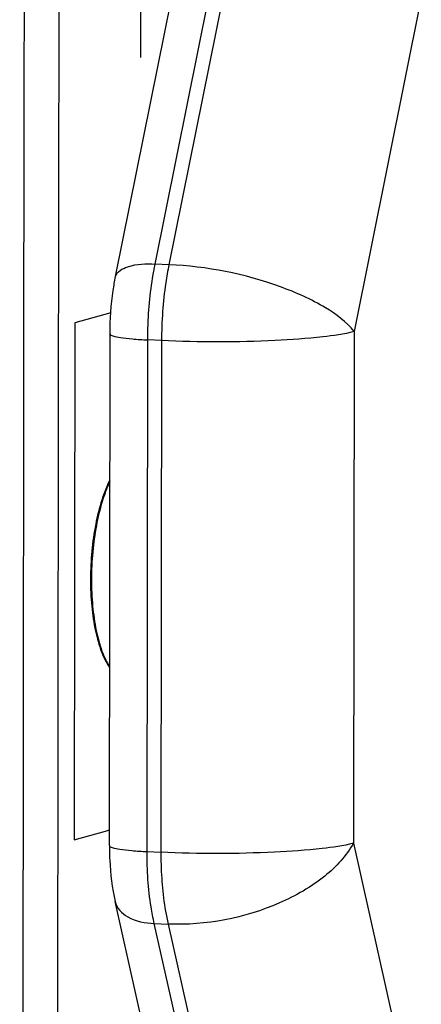
# Paper-space layout '13000547_1' of a CAD drawing. Units: millimetres. Extents: x 0 to 297, y 0 to 210.
# Drawn here: x 250 to 253, y 34 to 39 of the extents above; entities that cross this region are included whole.
import ezdxf

# ---------------------------------------------------------------- set-up
doc = ezdxf.new("R2010")
doc.units = ezdxf.units.MM
doc.header["$LTSCALE"] = 16.335
doc.linetypes.add('PHANTOM', pattern=[0.8, 0.45, -0.05, 0.1, -0.05, 0.1, -0.05])
doc.layers.get('0').update_dxf_attribs({"linetype": 'CONTINUOUS'})
doc.layers.add('DEFAULT_3', color=7, linetype='PHANTOM')

psp = doc.layouts.new('13000547_1')

# ---------------------------------------------------------------- linework, layer by layer
at = {"color": 9, "linetype": 'CONTINUOUS'}
for p, q in [((250.39652, 38.47588), (250.41439, 52.19148)), ((250.58099, 36.6829), (250.60121, 52.20196)), ((251.10112, 37.5154), (251.46359, 39.31308)), ((251.53805, 39.30975), (251.17559, 37.51207)), ((252.53541, 38.94989), (252.17295, 37.15221)), ((250.37161, 19.35407), (250.39652, 38.47588)), ((251.17559, 37.51207), (251.10112, 37.5154)), ((251.05784, 34.35258), (251.06143, 37.10687)), ((251.13589, 37.10354), (251.06143, 37.10687)), ((251.13589, 37.10354), (251.13231, 34.34925)), ((252.17295, 37.15221), (252.16936, 34.39792)), ((250.55842, 19.36455), (250.58099, 36.6829)), ((251.05784, 34.35258), (251.13231, 34.34925)), ((252.16936, 34.39792), (252.5274, 32.80218)), ((251.45454, 32.37027), (251.0965, 33.96601)), ((251.0965, 33.96601), (251.17096, 33.96268)), ((251.17096, 33.96268), (251.52901, 32.36694))]:
    psp.add_line(p, q, dxfattribs=at)
at = {"color": 7, "linetype": 'CONTINUOUS'}
for p, q in [((250.88852, 37.44802), (251.25099, 39.2457)), ((250.8548, 34.38578), (250.85839, 37.14007)), ((251.24381, 32.48762), (250.88576, 34.08336))]:
    psp.add_line(p, q, dxfattribs=at)
at = {"color": 9, "linetype": 'CONTINUOUS'}
for points, knots in [([(250.88852, 37.44802), (250.89405, 37.47541), (250.97827, 37.51902), (251.05172, 37.51761), (251.10112, 37.5154)], [0, 0, 0, 0, 0.3610733, 1, 1, 1, 1]), ([(251.06143, 37.10687), (251.06147, 37.1417), (251.06499, 37.2786), (251.08094, 37.41531), (251.10112, 37.5154)], [0, 0, 0, 0, 0.2543801, 1, 1, 1, 1]), ([(251.17559, 37.51207), (251.16903, 37.47956), (251.14575, 37.34458), (251.13603, 37.20732), (251.13589, 37.10354)], [0, 0, 0, 0, 0.2421416, 1, 1, 1, 1]), ([(252.17295, 37.15221), (252.13225, 37.2048), (252.00287, 37.29942), (251.67381, 37.44474), (251.37948, 37.50295), (251.17559, 37.51207)], [0, 0, 0, 0, 0.18468, 0.4331663, 1, 1, 1, 1]), ([(250.85839, 37.14007), (250.85838, 37.13419), (250.88383, 37.12567), (250.9194, 37.11843), (250.98544, 37.11102), (251.03387, 37.1081), (251.06143, 37.10687)], [0, 0, 0, 0, 0.0846921, 0.2886021, 0.6024545, 1, 1, 1, 1]), ([(252.17295, 37.15221), (252.11805, 37.13682), (251.97575, 37.11832), (251.63028, 37.09378), (251.33975, 37.09443), (251.13589, 37.10354)], [0, 0, 0, 0, 0.1644303, 0.4114876, 1, 1, 1, 1]), ([(250.85728, 36.34341), (250.84069, 36.30903), (250.81199, 36.23156), (250.78182, 36.10476), (250.76277, 35.96464), (250.75606, 35.81952), (250.76207, 35.678), (250.78039, 35.54835), (250.80979, 35.4382), (250.83889, 35.37428), (250.85599, 35.3483)], [0, 0, 0, 0, 0.1118959, 0.2411274, 0.381512, 0.5258181, 0.6664726, 0.7962203, 0.908827, 1, 1, 1, 1]), ([(250.8548, 34.38578), (250.85479, 34.3799), (250.88025, 34.37138), (250.91581, 34.36415), (250.98185, 34.35673), (251.03028, 34.35381), (251.05784, 34.35258)], [0, 0, 0, 0, 0.0846921, 0.2886021, 0.6024545, 1, 1, 1, 1]), ([(251.0965, 33.96601), (251.08992, 33.99532), (251.06608, 34.12283), (251.05771, 34.25297), (251.05784, 34.35258)], [0, 0, 0, 0, 0.2316643, 1, 1, 1, 1]), ([(251.13231, 34.34925), (251.13226, 34.31489), (251.13523, 34.18532), (251.1501, 34.05565), (251.17096, 33.96268)], [0, 0, 0, 0, 0.2650836, 1, 1, 1, 1]), ([(252.16936, 34.39792), (252.11446, 34.38253), (251.97216, 34.36403), (251.62669, 34.33949), (251.33616, 34.34014), (251.13231, 34.34925)], [0, 0, 0, 0, 0.1644303, 0.4114876, 1, 1, 1, 1]), ([(252.16936, 34.39792), (252.13216, 34.32924), (252.00974, 34.19989), (251.68088, 34.01335), (251.3746, 33.95358), (251.17096, 33.96268)], [0, 0, 0, 0, 0.2074846, 0.4585019, 1, 1, 1, 1]), ([(250.88576, 34.08336), (250.89354, 34.04872), (250.96175, 33.9812), (251.04759, 33.9682), (251.0965, 33.96601)], [0, 0, 0, 0, 0.420331, 1, 1, 1, 1])]:
    psp.add_open_spline(points, degree=3, knots=knots, dxfattribs=at)
at = {"color": 7, "linetype": 'CONTINUOUS'}
for points, knots in [([(250.85839, 37.14007), (250.85849, 37.21799), (250.8659, 37.32146), (250.88352, 37.42321), (250.88852, 37.44802)], [0, 0, 0, 0, 0.7548408, 1, 1, 1, 1]), ([(250.85735, 36.35211), (250.83987, 36.31793), (250.80969, 36.24008), (250.77803, 36.11186), (250.758, 35.9693), (250.75088, 35.82124), (250.75711, 35.67685), (250.77628, 35.54493), (250.8071, 35.43346), (250.83785, 35.36925), (250.85597, 35.34359)], [0, 0, 0, 0, 0.1108048, 0.2397257, 0.3805029, 0.525574, 0.6669487, 0.7970039, 0.9093459, 1, 1, 1, 1]), ([(250.8548, 34.38578), (250.85477, 34.35953), (250.85713, 34.25813), (250.8693, 34.15673), (250.88576, 34.08336)], [0, 0, 0, 0, 0.258771, 1, 1, 1, 1])]:
    psp.add_open_spline(points, degree=3, knots=knots, dxfattribs=at)
at = {"layer": 'DEFAULT_3', "color": 40, "linetype": 'PHANTOM'}
for p, q in [((251.03793, 50.87888), (251.02129, 38.10649)), ((250.86261, 37.25343), (250.66935, 37.19926)), ((250.66935, 37.19926), (250.66572, 34.41643)), ((250.66572, 34.41643), (250.83307, 34.46333)), ((250.83307, 34.46333), (250.85491, 34.46945))]:
    psp.add_line(p, q, dxfattribs=at)

doc.saveas('drawing.dxf')
